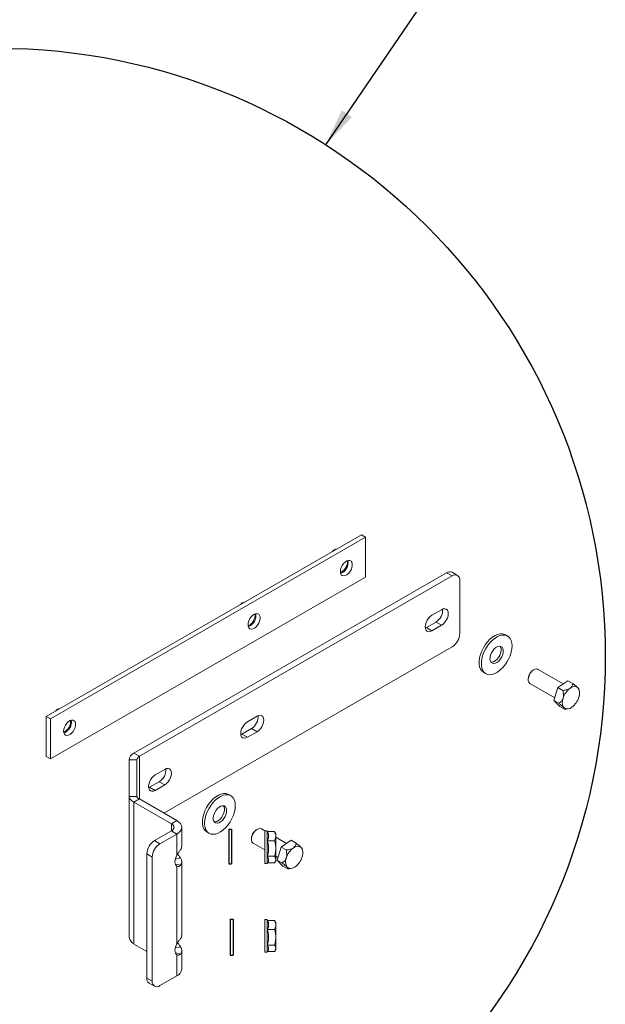
# Paper-space layout 'Sheet2' of a CAD drawing. Units: inches. Extents: x 0.3 to 16.7, y 0.3 to 10.7.
# Drawn here: x 8 to 9.3, y 2 to 4.1 of the extents above; entities that cross this region are included whole.
import ezdxf

# ---------------------------------------------------------------- set-up
doc = ezdxf.new("R2010")
doc.units = ezdxf.units.IN
doc.header["$MEASUREMENT"] = 0
doc.layers.add('FORMAT', color=7, linetype='Continuous')
doc.dimstyles.new('SLDDIMSTYLE1', dxfattribs={"dimtxt": 0, "dimasz": 0.080892, "dimexe": 0, "dimexo": 0.0625, "dimgap": 0, "dimtad": 0, "dimtih": 1, "dimtoh": 1, "dimdec": 0, "dimrnd": 1e-09, "dimzin": 0, "dimdsep": 46, "dimtxsty": 'Standard', "dimsah": 1, "dimcen": 0.09, "dimadec": 0, "dimazin": 0, "dimtfac": 0.080892, "dimtdec": 0, "dimtofl": 0, "dimtmove": 0, "dimatfit": 3, "dimfxl": 0, "dimtolj": 1, "dimtzin": 0, "dimarcsym": 0})

psp = doc.layouts.new('Sheet2')

# ---------------------------------------------------------------- linework, layer by layer
at = {"layer": 'FORMAT', "color": 7, "linetype": 'Continuous', "lineweight": 0}
for p, q in [((8.0511, 2.586), (8.7306, 2.9783)), ((8.7306, 2.9783), (8.7395, 2.9731)), ((8.06, 2.5809), (8.7395, 2.9731)), ((8.7395, 2.9731), (8.7395, 2.887)), ((8.6684, 2.9424), (8.6721, 2.946)), ((8.6734, 2.9453), (8.6721, 2.946)), ((8.687, 2.9075), (8.6892, 2.912)), ((8.6892, 2.912), (8.6921, 2.916)), ((8.6921, 2.916), (8.6954, 2.9193)), ((8.6954, 2.9193), (8.699, 2.9216)), ((8.699, 2.9216), (8.7024, 2.9228)), ((8.7024, 2.9228), (8.7055, 2.9227)), ((8.7055, 2.9227), (8.7081, 2.9214)), ((8.7081, 2.9214), (8.71, 2.919)), ((8.71, 2.919), (8.7109, 2.9156)), ((8.7109, 2.9115), (8.71, 2.9071)), ((8.7109, 2.9156), (8.7109, 2.9115)), ((8.2402, 2.5071), (8.9142, 2.8962)), ((8.9261, 2.8894), (8.2521, 2.5003)), ((8.6851, 2.8987), (8.6856, 2.903)), ((8.6856, 2.8949), (8.6851, 2.8987)), ((8.6856, 2.903), (8.687, 2.9075)), ((8.687, 2.892), (8.6856, 2.8949)), ((8.6892, 2.8901), (8.687, 2.892)), ((8.6921, 2.8894), (8.6892, 2.8901)), ((8.6954, 2.89), (8.6921, 2.8894)), ((8.699, 2.8917), (8.6954, 2.89)), ((8.7024, 2.8946), (8.699, 2.8917)), ((8.7055, 2.8982), (8.7024, 2.8946)), ((8.7081, 2.9025), (8.7055, 2.8982)), ((8.71, 2.9071), (8.7081, 2.9025)), ((8.9261, 2.8894), (8.9142, 2.8962)), ((8.9378, 2.8905), (8.9259, 2.8974)), ((8.7395, 2.887), (8.06, 2.4948)), ((8.9426, 2.8798), (8.9426, 2.765)), ((8.4695, 2.8276), (8.4733, 2.8312)), ((8.4745, 2.8304), (8.4733, 2.8312)), ((8.4932, 2.8012), (8.4966, 2.8045)), ((8.4966, 2.8045), (8.5001, 2.8068)), ((8.5001, 2.8068), (8.5035, 2.808)), ((8.5035, 2.808), (8.5067, 2.8079)), ((8.5067, 2.8079), (8.5092, 2.8066)), ((8.5092, 2.8066), (8.5111, 2.8042)), ((8.8826, 2.8044), (8.8788, 2.8017)), ((8.9033, 2.8164), (8.8826, 2.8044)), ((8.907, 2.818), (8.9033, 2.8164)), ((8.9105, 2.8183), (8.907, 2.818)), ((8.9135, 2.8174), (8.9105, 2.8183)), ((8.9158, 2.8153), (8.9135, 2.8174)), ((8.9173, 2.8121), (8.9158, 2.8153)), ((8.9178, 2.808), (8.9173, 2.8121)), ((8.9173, 2.8034), (8.9178, 2.808)), ((8.4862, 2.7839), (8.4867, 2.7882)), ((8.4867, 2.7801), (8.4862, 2.7839)), ((8.4867, 2.7882), (8.4881, 2.7927)), ((8.4881, 2.7927), (8.4903, 2.7972)), ((8.4903, 2.7972), (8.4932, 2.8012)), ((8.5067, 2.7834), (8.5035, 2.7797)), ((8.5092, 2.7877), (8.5067, 2.7834)), ((8.5111, 2.7922), (8.5092, 2.7877)), ((8.5111, 2.8042), (8.512, 2.8008)), ((8.512, 2.7967), (8.5111, 2.7922)), ((8.512, 2.8008), (8.512, 2.7967)), ((8.8685, 2.7839), (8.8681, 2.7793)), ((8.87, 2.7888), (8.8685, 2.7839)), ((8.8723, 2.7936), (8.87, 2.7888)), ((8.8914, 2.7898), (8.8707, 2.7778)), ((8.8753, 2.798), (8.8723, 2.7936)), ((8.8788, 2.8017), (8.8753, 2.798)), ((8.8914, 2.7898), (8.9033, 2.7829)), ((8.9033, 2.7829), (8.907, 2.7856)), ((8.907, 2.7856), (8.9105, 2.7893)), ((8.9105, 2.7893), (8.9135, 2.7937)), ((8.9135, 2.7937), (8.9158, 2.7985)), ((8.9158, 2.7985), (8.9173, 2.8034)), ((8.4881, 2.7772), (8.4867, 2.7801)), ((8.4903, 2.7753), (8.4881, 2.7772)), ((8.4932, 2.7746), (8.4903, 2.7753)), ((8.4966, 2.7752), (8.4932, 2.7746)), ((8.5001, 2.7769), (8.4966, 2.7752)), ((8.5035, 2.7797), (8.5001, 2.7769)), ((8.8681, 2.7793), (8.8685, 2.7753)), ((8.8707, 2.7778), (8.8683, 2.7766)), ((8.8685, 2.7753), (8.87, 2.7721)), ((8.87, 2.7721), (8.8723, 2.7699)), ((8.8707, 2.7778), (8.8826, 2.7709)), ((8.8723, 2.7699), (8.8753, 2.769)), ((8.8753, 2.769), (8.8788, 2.7693)), ((8.8788, 2.7693), (8.8826, 2.7709)), ((8.8826, 2.7709), (8.9033, 2.7829)), ((9.0243, 2.7632), (9.0187, 2.7607)), ((9.0297, 2.7644), (9.0243, 2.7632)), ((9.0347, 2.7644), (9.0297, 2.7644)), ((9.0392, 2.7632), (9.0347, 2.7644)), ((9.0409, 2.7624), (9.0392, 2.7632)), ((9.0455, 2.7597), (9.0409, 2.7624)), ((8.9976, 2.741), (8.9934, 2.7342)), ((9.0024, 2.7472), (8.9976, 2.741)), ((9.007, 2.7445), (9.0023, 2.7383)), ((9.0076, 2.7526), (9.0024, 2.7472)), ((9.0122, 2.7499), (9.007, 2.7445)), ((9.0131, 2.7572), (9.0076, 2.7526)), ((9.0177, 2.7545), (9.0122, 2.7499)), ((9.0187, 2.7607), (9.0131, 2.7572)), ((9.0233, 2.7581), (9.0177, 2.7545)), ((9.0289, 2.7605), (9.0233, 2.7581)), ((9.0343, 2.7617), (9.0289, 2.7605)), ((9.0393, 2.7617), (9.0343, 2.7617)), ((9.0439, 2.7605), (9.0393, 2.7617)), ((9.0478, 2.7581), (9.0439, 2.7605)), ((9.051, 2.7546), (9.0478, 2.7581)), ((9.0533, 2.75), (9.051, 2.7546)), ((9.0547, 2.7446), (9.0533, 2.75)), ((9.0552, 2.7384), (9.0547, 2.7446)), ((8.9261, 2.7363), (8.3049, 2.3776)), ((8.9872, 2.7199), (8.9853, 2.7127)), ((8.9899, 2.7272), (8.9872, 2.7199)), ((8.9934, 2.7342), (8.9899, 2.7272)), ((8.9945, 2.7245), (8.9918, 2.7172)), ((8.9981, 2.7316), (8.9945, 2.7245)), ((9.0023, 2.7383), (8.9981, 2.7316)), ((9.0108, 2.7231), (9.0088, 2.7183)), ((9.0136, 2.7277), (9.0108, 2.7231)), ((9.0169, 2.7318), (9.0136, 2.7277)), ((9.0206, 2.7349), (9.0169, 2.7318)), ((9.0244, 2.737), (9.0206, 2.7349)), ((9.028, 2.7378), (9.0244, 2.737)), ((9.0312, 2.7374), (9.028, 2.7378)), ((9.0287, 2.7177), (9.0307, 2.7226)), ((9.031, 2.7356), (9.0298, 2.7378)), ((9.0307, 2.7226), (9.0318, 2.7274)), ((9.0319, 2.7318), (9.031, 2.7356)), ((9.0338, 2.7357), (9.0312, 2.7374)), ((9.0318, 2.7274), (9.0319, 2.7318)), ((9.0334, 2.715), (9.0354, 2.7199)), ((9.0357, 2.7329), (9.0338, 2.7357)), ((9.0354, 2.7199), (9.0364, 2.7247)), ((9.0365, 2.7292), (9.0357, 2.7329)), ((9.0364, 2.7247), (9.0365, 2.7292)), ((9.0511, 2.7173), (9.0534, 2.7246)), ((9.0534, 2.7246), (9.0548, 2.7317)), ((9.0548, 2.7317), (9.0552, 2.7384)), ((8.9853, 2.7127), (8.9844, 2.7058)), ((8.9844, 2.7058), (8.9844, 2.6993)), ((8.9844, 2.6993), (8.9854, 2.6935)), ((8.99, 2.71), (8.9891, 2.7031)), ((8.9891, 2.7031), (8.9891, 2.6966)), ((8.9918, 2.7172), (8.99, 2.71)), ((9.0078, 2.7135), (9.0077, 2.709)), ((9.0077, 2.709), (9.0085, 2.7053)), ((9.0088, 2.7183), (9.0078, 2.7135)), ((9.0085, 2.7053), (9.0103, 2.7025)), ((9.0098, 2.7031), (9.0115, 2.703)), ((9.0103, 2.7025), (9.0129, 2.7008)), ((9.0115, 2.703), (9.0152, 2.7039)), ((9.0129, 2.7008), (9.0162, 2.7004)), ((9.0152, 2.7039), (9.019, 2.706)), ((9.0162, 2.7004), (9.0198, 2.7012)), ((9.019, 2.706), (9.0226, 2.7091)), ((9.0198, 2.7012), (9.0236, 2.7033)), ((9.0226, 2.7091), (9.026, 2.7131)), ((9.0236, 2.7033), (9.0273, 2.7064)), ((9.026, 2.7131), (9.0287, 2.7177)), ((9.0273, 2.7064), (9.0306, 2.7104)), ((9.0306, 2.7104), (9.0334, 2.715)), ((9.0396, 2.6967), (9.0441, 2.7032)), ((9.0441, 2.7032), (9.048, 2.7101)), ((9.048, 2.7101), (9.0511, 2.7173)), ((8.9854, 2.6935), (8.9873, 2.6884)), ((8.9873, 2.6884), (8.9901, 2.6844)), ((8.9891, 2.6966), (8.9901, 2.6908)), ((8.9901, 2.6908), (8.992, 2.6858)), ((8.9901, 2.6844), (8.9936, 2.6814)), ((8.992, 2.6858), (8.9947, 2.6817)), ((8.9936, 2.6814), (8.994, 2.6812)), ((8.994, 2.6812), (8.9987, 2.6785)), ((8.9947, 2.6817), (8.9983, 2.6787)), ((8.9983, 2.6787), (9.0025, 2.6769)), ((9.0025, 2.6769), (9.0073, 2.6763)), ((9.0073, 2.6763), (9.0125, 2.6769)), ((9.0125, 2.6769), (9.018, 2.6788)), ((9.018, 2.6788), (9.0237, 2.6818)), ((9.0237, 2.6818), (9.0292, 2.6858)), ((9.0292, 2.6858), (9.0346, 2.6909)), ((9.0346, 2.6909), (9.0396, 2.6967)), ((9.0953, 2.6801), (9.0929, 2.676)), ((9.0983, 2.6836), (9.0953, 2.6801)), ((9.1016, 2.6864), (9.0983, 2.6836)), ((9.1026, 2.687), (9.1005, 2.6858)), ((9.105, 2.6881), (9.1016, 2.6864)), ((9.1082, 2.6887), (9.105, 2.6881)), ((9.111, 2.688), (9.1082, 2.6887)), ((9.1114, 2.6878), (9.111, 2.688)), ((9.1658, 2.6565), (9.1114, 2.6878)), ((9.0902, 2.6678), (9.0902, 2.6654)), ((9.0912, 2.6716), (9.0903, 2.6673)), ((9.0903, 2.6673), (9.0903, 2.6634)), ((9.0903, 2.6634), (9.0912, 2.6602)), ((9.0929, 2.676), (9.0912, 2.6716)), ((9.0912, 2.6602), (9.093, 2.6579)), ((9.093, 2.6579), (9.0938, 2.6574)), ((9.0938, 2.6574), (9.1473, 2.6265)), ((9.1543, 2.6485), (9.1757, 2.6633)), ((9.1757, 2.6633), (9.1862, 2.6572)), ((9.1454, 2.6207), (9.1543, 2.6485)), ((9.1543, 2.6485), (9.1648, 2.6424)), ((9.1998, 2.6443), (9.1993, 2.6456)), ((9.158, 2.6078), (9.1454, 2.6207)), ((9.1454, 2.6207), (9.1559, 2.6146)), ((8.0718, 2.598), (8.0755, 2.6016)), ((8.0768, 2.6008), (8.0755, 2.6016)), ((9.158, 2.6078), (9.1685, 2.6017)), ((9.1685, 2.6017), (9.1708, 2.6021)), ((9.1709, 2.602), (9.1757, 2.6026)), ((8.0511, 2.4999), (8.0511, 2.586)), ((8.0511, 2.586), (8.06, 2.5809)), ((8.06, 2.4948), (8.06, 2.5809)), ((8.0926, 2.5676), (8.0955, 2.5716)), ((8.0955, 2.5716), (8.0988, 2.5749)), ((8.0988, 2.5749), (8.1023, 2.5772)), ((8.1023, 2.5772), (8.1058, 2.5783)), ((8.1058, 2.5783), (8.1089, 2.5783)), ((8.1089, 2.5783), (8.1115, 2.577)), ((8.1115, 2.577), (8.1133, 2.5746)), ((8.1133, 2.5746), (8.1143, 2.5712)), ((8.1143, 2.5712), (8.1143, 2.5671)), ((8.4811, 2.5721), (8.4776, 2.5684)), ((8.4848, 2.5748), (8.4811, 2.5721)), ((8.5055, 2.5868), (8.4848, 2.5748)), ((8.5093, 2.5884), (8.5055, 2.5868)), ((8.5128, 2.5887), (8.5093, 2.5884)), ((8.5158, 2.5878), (8.5128, 2.5887)), ((8.5181, 2.5857), (8.5158, 2.5878)), ((8.5195, 2.5825), (8.5181, 2.5857)), ((8.5181, 2.5689), (8.5195, 2.5738)), ((8.52, 2.5784), (8.5195, 2.5825)), ((8.5195, 2.5738), (8.52, 2.5784)), ((8.0885, 2.5542), (8.089, 2.5586)), ((8.089, 2.5505), (8.0885, 2.5542)), ((8.089, 2.5586), (8.0904, 2.5631)), ((8.0904, 2.5476), (8.089, 2.5505)), ((8.0904, 2.5631), (8.0926, 2.5676)), ((8.1058, 2.5501), (8.1023, 2.5473)), ((8.1089, 2.5538), (8.1058, 2.5501)), ((8.1115, 2.5581), (8.1089, 2.5538)), ((8.1133, 2.5626), (8.1115, 2.5581)), ((8.1143, 2.5671), (8.1133, 2.5626)), ((8.4708, 2.5543), (8.4703, 2.5497)), ((8.4703, 2.5497), (8.4708, 2.5457)), ((8.4722, 2.5592), (8.4708, 2.5543)), ((8.4746, 2.564), (8.4722, 2.5592)), ((8.4936, 2.5602), (8.4729, 2.5482)), ((8.4776, 2.5684), (8.4746, 2.564)), ((8.4848, 2.5413), (8.5055, 2.5533)), ((8.4936, 2.5602), (8.5055, 2.5533)), ((8.5055, 2.5533), (8.5093, 2.556)), ((8.5093, 2.556), (8.5128, 2.5597)), ((8.5128, 2.5597), (8.5158, 2.5641)), ((8.5158, 2.5641), (8.5181, 2.5689)), ((8.0926, 2.5457), (8.0904, 2.5476)), ((8.0955, 2.545), (8.0926, 2.5457)), ((8.0988, 2.5456), (8.0955, 2.545)), ((8.1023, 2.5473), (8.0988, 2.5456)), ((8.4729, 2.5482), (8.4705, 2.547)), ((8.4708, 2.5457), (8.4722, 2.5425)), ((8.4722, 2.5425), (8.4746, 2.5403)), ((8.4729, 2.5482), (8.4848, 2.5413)), ((8.4746, 2.5403), (8.4776, 2.5394)), ((8.4776, 2.5394), (8.4811, 2.5397)), ((8.4811, 2.5397), (8.4848, 2.5413)), ((8.2521, 2.5003), (8.2402, 2.5071)), ((8.0511, 2.4999), (8.06, 2.4948)), ((8.2466, 2.4926), (8.2298, 2.4926)), ((8.2298, 2.4926), (8.2298, 2.4136)), ((8.2466, 2.4926), (8.2466, 2.4136)), ((8.2521, 2.4081), (8.2521, 2.5003)), ((8.3066, 2.472), (8.2859, 2.46)), ((8.3104, 2.4736), (8.3066, 2.472)), ((8.3139, 2.4739), (8.3104, 2.4736)), ((8.3169, 2.473), (8.3139, 2.4739)), ((8.3192, 2.4709), (8.3169, 2.473)), ((8.3207, 2.4676), (8.3192, 2.4709)), ((8.3211, 2.4636), (8.3207, 2.4676)), ((8.2734, 2.4444), (8.2719, 2.4395)), ((8.2757, 2.4492), (8.2734, 2.4444)), ((8.2948, 2.4453), (8.274, 2.4334)), ((8.2787, 2.4536), (8.2757, 2.4492)), ((8.2822, 2.4573), (8.2787, 2.4536)), ((8.2859, 2.46), (8.2822, 2.4573)), ((8.2948, 2.4453), (8.3066, 2.4385)), ((8.3104, 2.4412), (8.3139, 2.4449)), ((8.3139, 2.4449), (8.3169, 2.4493)), ((8.3169, 2.4493), (8.3192, 2.4541)), ((8.3192, 2.4541), (8.3207, 2.459)), ((8.3207, 2.459), (8.3211, 2.4636)), ((8.2719, 2.4395), (8.2714, 2.4349)), ((8.2714, 2.4349), (8.2719, 2.4308)), ((8.274, 2.4334), (8.2716, 2.4322)), ((8.2719, 2.4308), (8.2734, 2.4276)), ((8.2734, 2.4276), (8.2757, 2.4255)), ((8.274, 2.4334), (8.2859, 2.4265)), ((8.2757, 2.4255), (8.2787, 2.4246)), ((8.2787, 2.4246), (8.2822, 2.4249)), ((8.2822, 2.4249), (8.2859, 2.4265)), ((8.2859, 2.4265), (8.3066, 2.4385)), ((8.3066, 2.4385), (8.3104, 2.4412)), ((8.2298, 2.1117), (8.2298, 2.4136)), ((8.2466, 2.4136), (8.2298, 2.4136)), ((8.2521, 2.4081), (8.2402, 2.4013)), ((8.2402, 2.4013), (8.3209, 2.3547)), ((8.2402, 2.4013), (8.2402, 2.0951)), ((8.2521, 2.4081), (8.3327, 2.3615)), ((8.4058, 2.4028), (8.401, 2.3966)), ((8.411, 2.4082), (8.4058, 2.4028)), ((8.4156, 2.4055), (8.4104, 2.4001)), ((8.4165, 2.4128), (8.411, 2.4082)), ((8.4211, 2.4101), (8.4156, 2.4055)), ((8.4221, 2.4163), (8.4165, 2.4128)), ((8.4267, 2.4136), (8.4211, 2.4101)), ((8.4277, 2.4187), (8.4221, 2.4163)), ((8.4323, 2.4161), (8.4267, 2.4136)), ((8.433, 2.42), (8.4277, 2.4187)), ((8.4377, 2.4173), (8.4323, 2.4161)), ((8.4381, 2.42), (8.433, 2.42)), ((8.4427, 2.4173), (8.4377, 2.4173)), ((8.4426, 2.4188), (8.4381, 2.42)), ((8.4443, 2.4179), (8.4426, 2.4188)), ((8.4473, 2.4161), (8.4427, 2.4173)), ((8.4489, 2.4153), (8.4443, 2.4179)), ((8.4512, 2.4137), (8.4473, 2.4161)), ((8.4543, 2.4102), (8.4512, 2.4137)), ((8.4567, 2.4056), (8.4543, 2.4102)), ((8.4581, 2.4002), (8.4567, 2.4056)), ((8.3933, 2.3827), (8.3906, 2.3755)), ((8.3968, 2.3898), (8.3933, 2.3827)), ((8.3979, 2.3801), (8.3952, 2.3728)), ((8.401, 2.3966), (8.3968, 2.3898)), ((8.4014, 2.3871), (8.3979, 2.3801)), ((8.4056, 2.3939), (8.4014, 2.3871)), ((8.4104, 2.4001), (8.4056, 2.3939)), ((8.4169, 2.3833), (8.4142, 2.3787)), ((8.4203, 2.3873), (8.4169, 2.3833)), ((8.424, 2.3905), (8.4203, 2.3873)), ((8.4278, 2.3925), (8.424, 2.3905)), ((8.4314, 2.3934), (8.4278, 2.3925)), ((8.4346, 2.393), (8.4314, 2.3934)), ((8.4344, 2.3912), (8.4332, 2.3933)), ((8.4341, 2.3782), (8.4352, 2.383)), ((8.4353, 2.3874), (8.4344, 2.3912)), ((8.4372, 2.3913), (8.4346, 2.393)), ((8.4352, 2.383), (8.4353, 2.3874)), ((8.439, 2.3885), (8.4372, 2.3913)), ((8.4387, 2.3755), (8.4398, 2.3803)), ((8.4399, 2.3847), (8.439, 2.3885)), ((8.4398, 2.3803), (8.4399, 2.3847)), ((8.4545, 2.3729), (8.4568, 2.3802)), ((8.4568, 2.3802), (8.4582, 2.3873)), ((8.4586, 2.394), (8.4581, 2.4002)), ((8.4582, 2.3873), (8.4586, 2.394)), ((8.3209, 2.3547), (8.3327, 2.3615)), ((8.3327, 2.3615), (8.3372, 2.3584)), ((8.3372, 2.3584), (8.3405, 2.3549)), ((8.3887, 2.3683), (8.3878, 2.3613)), ((8.3878, 2.3613), (8.3878, 2.3549)), ((8.3906, 2.3755), (8.3887, 2.3683)), ((8.3934, 2.3656), (8.3924, 2.3587)), ((8.3924, 2.3587), (8.3925, 2.3522)), ((8.3952, 2.3728), (8.3934, 2.3656)), ((8.4111, 2.369), (8.411, 2.3646)), ((8.411, 2.3646), (8.4119, 2.3609)), ((8.4122, 2.3739), (8.4111, 2.369)), ((8.4119, 2.3609), (8.4137, 2.358)), ((8.4142, 2.3787), (8.4122, 2.3739)), ((8.4132, 2.3587), (8.4149, 2.3586)), ((8.4149, 2.3586), (8.4185, 2.3595)), ((8.4185, 2.3595), (8.4223, 2.3615)), ((8.4223, 2.3615), (8.426, 2.3647)), ((8.4232, 2.3568), (8.427, 2.3589)), ((8.426, 2.3647), (8.4294, 2.3687)), ((8.427, 2.3589), (8.4307, 2.362)), ((8.4294, 2.3687), (8.4321, 2.3733)), ((8.4307, 2.362), (8.434, 2.366)), ((8.4321, 2.3733), (8.4341, 2.3782)), ((8.434, 2.366), (8.4367, 2.3706)), ((8.4367, 2.3706), (8.4387, 2.3755)), ((8.443, 2.3523), (8.4475, 2.3588)), ((8.4475, 2.3588), (8.4514, 2.3657)), ((8.4514, 2.3657), (8.4545, 2.3729)), ((8.2844, 2.3183), (8.3209, 2.3394)), ((8.3209, 2.3547), (8.3209, 2.3394)), ((8.3209, 2.3394), (8.3327, 2.3325)), ((8.3405, 2.3392), (8.3372, 2.3356)), ((8.3405, 2.3549), (8.3425, 2.351)), ((8.3425, 2.343), (8.3405, 2.3392)), ((8.3425, 2.351), (8.3432, 2.347)), ((8.3432, 2.347), (8.3425, 2.343)), ((8.3432, 2.3064), (8.3432, 2.347)), ((8.3878, 2.3549), (8.3888, 2.349)), ((8.3888, 2.349), (8.3907, 2.344)), ((8.3907, 2.344), (8.3935, 2.34)), ((8.3925, 2.3522), (8.3934, 2.3464)), ((8.3934, 2.3464), (8.3953, 2.3413)), ((8.3935, 2.34), (8.397, 2.337)), ((8.3953, 2.3413), (8.3981, 2.3373)), ((8.397, 2.337), (8.3974, 2.3368)), ((8.3981, 2.3373), (8.4017, 2.3343)), ((8.4137, 2.358), (8.4163, 2.3564)), ((8.4163, 2.3564), (8.4196, 2.3559)), ((8.4196, 2.3559), (8.4232, 2.3568)), ((8.4214, 2.3343), (8.427, 2.3373)), ((8.427, 2.3373), (8.4326, 2.3414)), ((8.4326, 2.3414), (8.438, 2.3464)), ((8.438, 2.3464), (8.443, 2.3523)), ((8.5017, 2.3392), (8.4987, 2.3357)), ((8.505, 2.342), (8.5017, 2.3392)), ((8.506, 2.3425), (8.5039, 2.3414)), ((8.5084, 2.3437), (8.505, 2.342)), ((8.5116, 2.3442), (8.5084, 2.3437)), ((8.5144, 2.3436), (8.5116, 2.3442)), ((8.5148, 2.3434), (8.5144, 2.3436)), ((8.5225, 2.339), (8.5148, 2.3434)), ((8.5225, 2.2836), (8.5225, 2.3391)), ((8.5272, 2.3391), (8.5225, 2.3391)), ((8.5272, 2.3391), (8.5272, 2.2688)), ((8.528, 2.3376), (8.5272, 2.3391)), ((8.5279, 2.3376), (8.5433, 2.3376)), ((8.5441, 2.3362), (8.5433, 2.3376)), ((8.2844, 2.3183), (8.2963, 2.3115)), ((8.2963, 2.3115), (8.3327, 2.3325)), ((8.3372, 2.3356), (8.3327, 2.3325)), ((8.3327, 2.287), (8.3327, 2.3325)), ((8.3974, 2.3368), (8.402, 2.3341)), ((8.4017, 2.3343), (8.4059, 2.3325)), ((8.4059, 2.3325), (8.4107, 2.3319)), ((8.4107, 2.3319), (8.4159, 2.3325)), ((8.4159, 2.3325), (8.4214, 2.3343)), ((8.4936, 2.3234), (8.4936, 2.321)), ((8.4945, 2.3272), (8.4937, 2.3229)), ((8.4937, 2.3229), (8.4937, 2.319)), ((8.4937, 2.319), (8.4946, 2.3158)), ((8.4963, 2.3316), (8.4945, 2.3272)), ((8.4946, 2.3158), (8.4964, 2.3135)), ((8.4987, 2.3357), (8.4963, 2.3316)), ((8.5279, 2.3181), (8.5433, 2.3181)), ((8.5459, 2.3332), (8.5442, 2.3362)), ((8.5459, 2.3332), (8.5459, 2.3278)), ((8.5459, 2.3012), (8.5459, 2.3278)), ((8.5691, 2.312), (8.5459, 2.3254)), ((8.5576, 2.3041), (8.5791, 2.3189)), ((8.5791, 2.3189), (8.5896, 2.3128)), ((8.4964, 2.3135), (8.4972, 2.313)), ((8.4972, 2.313), (8.5225, 2.2984)), ((8.5459, 2.2773), (8.5459, 2.3012)), ((8.5488, 2.2763), (8.5576, 2.3041)), ((8.5576, 2.3041), (8.5682, 2.298)), ((8.6032, 2.2999), (8.6026, 2.3011)), ((8.2678, 2.0217), (8.2678, 2.2896)), ((8.2797, 2.2828), (8.2678, 2.2896)), ((8.2797, 2.0148), (8.2797, 2.2828)), ((8.3287, 2.2761), (8.3285, 2.2726)), ((8.3296, 2.2797), (8.3287, 2.2761)), ((8.3293, 2.2781), (8.3404, 2.2808)), ((8.3309, 2.2834), (8.3296, 2.2797)), ((8.3327, 2.287), (8.3309, 2.2834)), ((8.5225, 2.2688), (8.5225, 2.2836)), ((8.5279, 2.2844), (8.5433, 2.2844)), ((8.5442, 2.2716), (8.5459, 2.2746)), ((8.5459, 2.2848), (8.5506, 2.2821)), ((8.5459, 2.2746), (8.5459, 2.2773)), ((8.5613, 2.2634), (8.5488, 2.2763)), ((8.5488, 2.2763), (8.5593, 2.2702)), ((8.3285, 2.2726), (8.3287, 2.2695)), ((8.3287, 2.2695), (8.3296, 2.2668)), ((8.3295, 2.2676), (8.3404, 2.265)), ((8.3296, 2.2668), (8.3309, 2.2647)), ((8.3309, 2.2647), (8.3327, 2.2632)), ((8.3327, 2.0956), (8.3327, 2.2632)), ((8.3432, 2.115), (8.3432, 2.2729)), ((8.5225, 2.2688), (8.5272, 2.2688)), ((8.5272, 2.2688), (8.5288, 2.2716)), ((8.528, 2.2702), (8.5433, 2.2702)), ((8.5613, 2.2634), (8.5719, 2.2573)), ((8.5719, 2.2573), (8.5742, 2.2577)), ((8.5743, 2.2575), (8.5791, 2.2582)), ((8.5225, 2.0922), (8.5225, 2.1477)), ((8.5272, 2.1477), (8.5225, 2.1477)), ((8.5272, 2.1477), (8.5272, 2.0774)), ((8.528, 2.1462), (8.5272, 2.1477)), ((8.5279, 2.1462), (8.5433, 2.1462)), ((8.5441, 2.1448), (8.5433, 2.1462)), ((8.5279, 2.1267), (8.5433, 2.1267)), ((8.5459, 2.1418), (8.5442, 2.1448)), ((8.5459, 2.1418), (8.5459, 2.1365)), ((8.5459, 2.1098), (8.5459, 2.1365)), ((8.5459, 2.0859), (8.5459, 2.1098)), ((8.2678, 2.0791), (8.2402, 2.0951)), ((8.3287, 2.0847), (8.3285, 2.0812)), ((8.3296, 2.0883), (8.3287, 2.0847)), ((8.3293, 2.0867), (8.3404, 2.0894)), ((8.3309, 2.092), (8.3296, 2.0883)), ((8.3327, 2.0956), (8.3309, 2.092)), ((8.5225, 2.0774), (8.5225, 2.0922)), ((8.5279, 2.093), (8.5433, 2.093)), ((8.5442, 2.0802), (8.5459, 2.0832)), ((8.5459, 2.0832), (8.5459, 2.0859)), ((8.3285, 2.0812), (8.3287, 2.0781)), ((8.3287, 2.0781), (8.3296, 2.0754)), ((8.3295, 2.0762), (8.3404, 2.0736)), ((8.3296, 2.0754), (8.3309, 2.0733)), ((8.3309, 2.0733), (8.3327, 2.0718)), ((8.3327, 2.0263), (8.3327, 2.0718)), ((8.3432, 2.0408), (8.3432, 2.0815)), ((8.5225, 2.0774), (8.5272, 2.0774)), ((8.5272, 2.0774), (8.5288, 2.0802)), ((8.528, 2.0788), (8.5433, 2.0788)), ((8.2678, 2.0217), (8.2797, 2.0148)), ((8.3327, 2.0263), (8.2963, 2.0053)), ((8.2727, 2.011), (8.2846, 2.0041))]:
    psp.add_line(p, q, dxfattribs=at)
at = {"layer": 'FORMAT', "color": 8}
for p, q in [((8.4448, 2.3431), (8.4504, 2.3431)), ((8.4448, 2.3431), (8.4448, 2.2681)), ((8.4504, 2.3431), (8.4504, 2.2681)), ((8.4448, 2.2681), (8.4504, 2.2681)), ((8.4476, 2.1488), (8.4541, 2.1488)), ((8.4476, 2.1488), (8.4476, 2.071)), ((8.4541, 2.1488), (8.4541, 2.071)), ((8.4476, 2.071), (8.4541, 2.071))]:
    psp.add_line(p, q, dxfattribs=at)
psp.add_circle((7.9438, 2.7156), 1.3125, dxfattribs=at)
at = {"layer": 'FORMAT', "color": 7, "linetype": 'Continuous', "lineweight": 0}
for centre, radius, start, end in [((8.6748, 2.9196), 0.0253, 294.3917, 344.0681), ((8.6769, 2.9183), 0.025, 290.2302, 9.7758), ((8.682, 2.9189), 0.0183, 339.8614, 9.8261), ((8.921, 2.8866), 0.0118, 65.6919, 125.6178), ((8.9325, 2.8814), 0.0102, 350.7861, 129.2036), ((8.4781, 2.8035), 0.025, 290.2284, 9.7769), ((8.4831, 2.8041), 0.0183, 339.8559, 9.8327), ((8.8754, 2.8155), 0.0303, 301.7359, 3.8074), ((8.4759, 2.8048), 0.0253, 294.3919, 344.0687), ((8.9066, 2.7666), 0.036, 302.6059, 357.3945), ((9.1116, 2.6671), 0.0214, 142.9376, 178.1337), ((9.1103, 2.6694), 0.019, 120.8702, 146.1541), ((9.2056, 2.613), 0.0422, 126.5584, 162.649), ((9.1896, 2.6376), 0.013, 52.2916, 134.1311), ((9.1803, 2.6361), 0.0208, 335.8343, 34.5789), ((9.1844, 2.6171), 0.0208, 155.8349, 214.579), ((9.1591, 2.6401), 0.0422, 306.5581, 342.6497), ((9.1752, 2.6155), 0.013, 232.2916, 314.1311), ((8.0803, 2.5739), 0.025, 290.2302, 9.7755), ((8.0853, 2.5745), 0.0183, 339.8609, 9.8274), ((8.4777, 2.5859), 0.0303, 301.737, 3.8067), ((8.0782, 2.5752), 0.0253, 294.3915, 344.0689), ((8.2476, 2.4908), 0.0179, 114.3728, 174.3068), ((8.256, 2.4917), 0.00943, 114.3679, 174.3106), ((8.2788, 2.4711), 0.0303, 301.737, 3.8067), ((8.318, 2.347), 0.00819, 290.7823, 69.2177), ((8.5137, 2.325), 0.0191, 120.8808, 146.1456), ((8.3038, 2.288), 0.036, 122.6064, 177.3933), ((8.5149, 2.3227), 0.0214, 142.9274, 178.1426), ((8.3157, 2.2811), 0.036, 122.6059, 177.3938), ((8.3297, 2.3066), 0.0135, 322.7625, 358.9581), ((8.609, 2.2686), 0.0422, 126.5564, 162.6514), ((8.5929, 2.2932), 0.013, 52.2896, 134.133), ((8.5837, 2.2916), 0.0208, 335.8345, 34.5788), ((8.3302, 2.2729), 0.0129, 322.147, 37.853), ((8.5877, 2.2727), 0.0208, 155.8333, 214.5799), ((8.5625, 2.2957), 0.0422, 306.5581, 342.6497), ((8.5785, 2.2711), 0.013, 232.2941, 314.1286), ((8.3297, 2.1152), 0.0135, 322.76, 358.9606), ((8.3302, 2.0815), 0.0129, 322.1457, 37.8543), ((8.3254, 2.0426), 0.0179, 294.3745, 354.305), ((8.279, 2.0203), 0.0113, 172.8736, 235.8157), ((8.2898, 2.0132), 0.0102, 170.787, 309.2027)]:
    psp.add_arc(centre, radius, start, end, dxfattribs=at)
at = {"layer": 'FORMAT', "color": 5, "linetype": 'Continuous', "lineweight": 0}
for points, knots in [([(8.6721, 2.946), (8.6727, 2.9461), (8.6741, 2.9466), (8.6756, 2.9469), (8.6765, 2.9471)], [0, 0, 0, 0, 0.375417, 1, 1, 1, 1]), ([(8.4733, 2.8312), (8.4738, 2.8313), (8.4752, 2.8318), (8.4767, 2.8321), (8.4776, 2.8322)], [0, 0, 0, 0, 0.375389, 1, 1, 1, 1]), ([(9.1862, 2.6572), (9.1858, 2.655), (9.185, 2.6513), (9.1822, 2.6482), (9.1808, 2.6471), (9.1805, 2.6469)], [0, 0, 0, 0, 0.559693, 0.914497, 1, 1, 1, 1]), ([(9.1975, 2.6479), (9.1975, 2.6479), (9.1965, 2.6489), (9.1936, 2.6515), (9.1898, 2.6545), (9.187, 2.6566), (9.1862, 2.6572)], [0, 0, 0, 0, 0.01091, 0.279447, 0.788095, 1, 1, 1, 1]), ([(9.1805, 2.6469), (9.1793, 2.6463), (9.1761, 2.6444), (9.1707, 2.6431), (9.1666, 2.6426), (9.1648, 2.6424)], [0, 0, 0, 0, 0.242627, 0.675747, 1, 1, 1, 1]), ([(9.1648, 2.6424), (9.1655, 2.639), (9.1666, 2.6339), (9.1661, 2.6282), (9.1655, 2.626), (9.1654, 2.6256)], [0, 0, 0, 0, 0.601942, 0.930029, 1, 1, 1, 1]), ([(9.1992, 2.6456), (9.1991, 2.6458), (9.1989, 2.6462), (9.1983, 2.647), (9.1978, 2.6475), (9.1975, 2.6479)], [0, 0, 0, 0, 0.164725, 0.51568, 1, 1, 1, 1]), ([(9.1654, 2.6256), (9.1649, 2.6243), (9.164, 2.6221), (9.1618, 2.6193), (9.1592, 2.6168), (9.1572, 2.6154), (9.1559, 2.6146)], [0, 0, 0, 0, 0.278667, 0.493567, 0.705232, 1, 1, 1, 1]), ([(9.1559, 2.6146), (9.1568, 2.614), (9.1596, 2.6119), (9.1633, 2.6088), (9.1662, 2.6063), (9.1672, 2.6053), (9.1672, 2.6053)], [0, 0, 0, 0, 0.211904, 0.720569, 0.98909, 1, 1, 1, 1]), ([(8.0755, 2.6016), (8.0761, 2.6017), (8.0775, 2.6022), (8.079, 2.6025), (8.0799, 2.6026)], [0, 0, 0, 0, 0.375407, 1, 1, 1, 1]), ([(9.1672, 2.6053), (9.1677, 2.6048), (9.1686, 2.6039), (9.1694, 2.6021), (9.1687, 2.6018), (9.1685, 2.6017)], [0, 0, 0, 0, 0.534029, 0.870738, 1, 1, 1, 1]), ([(8.2298, 2.4136), (8.2299, 2.4124), (8.2302, 2.4099), (8.2325, 2.4066), (8.2358, 2.4035), (8.2387, 2.402), (8.2402, 2.4013)], [0, 0, 0, 0, 0.20788, 0.436333, 0.698721, 1, 1, 1, 1]), ([(8.2466, 2.4136), (8.2466, 2.4131), (8.2468, 2.4119), (8.248, 2.4104), (8.2498, 2.4091), (8.2513, 2.4084), (8.2521, 2.4081)], [0, 0, 0, 0, 0.196229, 0.419459, 0.6857, 1, 1, 1, 1]), ([(8.5279, 2.3181), (8.5285, 2.3192), (8.5295, 2.3215), (8.5304, 2.3247), (8.5306, 2.3276), (8.5305, 2.3301), (8.5299, 2.3326), (8.5291, 2.3352), (8.5283, 2.3368), (8.5279, 2.3376)], [0, 0, 0, 0, 0.186192, 0.367796, 0.488846, 0.6106, 0.736347, 0.865524, 1, 1, 1, 1]), ([(8.5433, 2.3376), (8.5436, 2.3369), (8.5445, 2.335), (8.5456, 2.3318), (8.5458, 2.3291), (8.5459, 2.3278)], [0, 0, 0, 0, 0.220543, 0.613256, 1, 1, 1, 1]), ([(8.5279, 2.2844), (8.5287, 2.2873), (8.5302, 2.2932), (8.5308, 2.302), (8.53, 2.3103), (8.5286, 2.3155), (8.5279, 2.3181)], [0, 0, 0, 0, 0.264625, 0.534941, 0.765312, 1, 1, 1, 1]), ([(8.5459, 2.3278), (8.5459, 2.3271), (8.5458, 2.325), (8.545, 2.3217), (8.5439, 2.3193), (8.5433, 2.3181)], [0, 0, 0, 0, 0.227522, 0.604895, 1, 1, 1, 1]), ([(8.5433, 2.3181), (8.544, 2.3153), (8.5455, 2.3098), (8.5458, 2.3041), (8.5459, 2.3012)], [0, 0, 0, 0, 0.495504, 1, 1, 1, 1]), ([(8.3327, 2.287), (8.3341, 2.2891), (8.3365, 2.2931), (8.3392, 2.2968), (8.3404, 2.2984)], [0, 0, 0, 0, 0.548616, 1, 1, 1, 1]), ([(8.5459, 2.3012), (8.5459, 2.3008), (8.5459, 2.2978), (8.5453, 2.2921), (8.544, 2.287), (8.5433, 2.2844)], [0, 0, 0, 0, 0.070075, 0.530748, 1, 1, 1, 1]), ([(8.5839, 2.3025), (8.5827, 2.3018), (8.5795, 2.3), (8.5741, 2.2987), (8.5699, 2.2982), (8.5682, 2.298)], [0, 0, 0, 0, 0.242628, 0.675749, 1, 1, 1, 1]), ([(8.5682, 2.298), (8.5689, 2.2946), (8.57, 2.2895), (8.5695, 2.2837), (8.5689, 2.2816), (8.5687, 2.2812)], [0, 0, 0, 0, 0.601926, 0.930031, 1, 1, 1, 1]), ([(8.5896, 2.3128), (8.5891, 2.3105), (8.5884, 2.3069), (8.5856, 2.3038), (8.5842, 2.3027), (8.5839, 2.3025)], [0, 0, 0, 0, 0.559692, 0.914497, 1, 1, 1, 1]), ([(8.6009, 2.3035), (8.6008, 2.3035), (8.5999, 2.3045), (8.597, 2.307), (8.5932, 2.31), (8.5904, 2.3122), (8.5896, 2.3128)], [0, 0, 0, 0, 0.01091, 0.27945, 0.78809, 1, 1, 1, 1]), ([(8.6026, 2.3012), (8.6025, 2.3014), (8.6023, 2.3018), (8.6017, 2.3026), (8.6012, 2.3031), (8.6009, 2.3035)], [0, 0, 0, 0, 0.16462, 0.515752, 1, 1, 1, 1]), ([(8.3344, 2.2896), (8.3352, 2.2883), (8.3371, 2.2853), (8.3392, 2.2824), (8.3404, 2.2808)], [0, 0, 0, 0, 0.417411, 1, 1, 1, 1]), ([(8.5287, 2.2717), (8.5292, 2.2724), (8.5303, 2.2743), (8.5308, 2.2777), (8.5299, 2.2813), (8.5286, 2.2833), (8.5279, 2.2844)], [0, 0, 0, 0, 0.189567, 0.476952, 0.724857, 1, 1, 1, 1]), ([(8.5433, 2.2844), (8.544, 2.2833), (8.545, 2.2816), (8.5458, 2.2791), (8.5459, 2.2779), (8.5459, 2.2773)], [0, 0, 0, 0, 0.516728, 0.761274, 1, 1, 1, 1]), ([(8.5459, 2.2773), (8.5459, 2.2771), (8.5459, 2.2758), (8.5452, 2.2733), (8.544, 2.2713), (8.5433, 2.2702)], [0, 0, 0, 0, 0.065886, 0.508597, 1, 1, 1, 1]), ([(8.5687, 2.2812), (8.5682, 2.2799), (8.5673, 2.2776), (8.5652, 2.2749), (8.5626, 2.2724), (8.5605, 2.271), (8.5593, 2.2702)], [0, 0, 0, 0, 0.278644, 0.493573, 0.705207, 1, 1, 1, 1]), ([(8.3404, 2.265), (8.3393, 2.2638), (8.3371, 2.2616), (8.3342, 2.2627), (8.3327, 2.2632)], [0, 0, 0, 0, 0.518017, 1, 1, 1, 1]), ([(8.5593, 2.2702), (8.5601, 2.2696), (8.5629, 2.2674), (8.5667, 2.2644), (8.5696, 2.2619), (8.5706, 2.2609), (8.5706, 2.2608)], [0, 0, 0, 0, 0.21191, 0.72055, 0.98909, 1, 1, 1, 1]), ([(8.5706, 2.2608), (8.5711, 2.2603), (8.572, 2.2595), (8.5727, 2.2577), (8.5721, 2.2574), (8.5719, 2.2573)], [0, 0, 0, 0, 0.534052, 0.870677, 1, 1, 1, 1]), ([(8.5279, 2.1267), (8.5285, 2.1278), (8.5295, 2.1301), (8.5304, 2.1334), (8.5306, 2.1362), (8.5305, 2.1387), (8.5299, 2.1413), (8.5291, 2.1438), (8.5283, 2.1454), (8.5279, 2.1462)], [0, 0, 0, 0, 0.186208, 0.367809, 0.488857, 0.610608, 0.736331, 0.865527, 1, 1, 1, 1]), ([(8.5433, 2.1462), (8.5436, 2.1455), (8.5445, 2.1437), (8.5456, 2.1404), (8.5458, 2.1378), (8.5459, 2.1365)], [0, 0, 0, 0, 0.220543, 0.613256, 1, 1, 1, 1]), ([(8.5279, 2.093), (8.5287, 2.0959), (8.5302, 2.1018), (8.5308, 2.1106), (8.53, 2.119), (8.5286, 2.1241), (8.5279, 2.1267)], [0, 0, 0, 0, 0.264628, 0.534947, 0.765322, 1, 1, 1, 1]), ([(8.5459, 2.1365), (8.5459, 2.1357), (8.5458, 2.1336), (8.545, 2.1303), (8.5439, 2.1279), (8.5433, 2.1267)], [0, 0, 0, 0, 0.227513, 0.604871, 1, 1, 1, 1]), ([(8.5433, 2.1267), (8.544, 2.124), (8.5455, 2.1184), (8.5458, 2.1127), (8.5459, 2.1098)], [0, 0, 0, 0, 0.495516, 1, 1, 1, 1]), ([(8.2402, 2.0951), (8.2386, 2.0962), (8.2357, 2.0984), (8.2324, 2.1026), (8.2302, 2.107), (8.2299, 2.1102), (8.2298, 2.1117)], [0, 0, 0, 0, 0.280902, 0.537894, 0.774797, 1, 1, 1, 1]), ([(8.3327, 2.0956), (8.3341, 2.0978), (8.3365, 2.1017), (8.3392, 2.1054), (8.3404, 2.1071)], [0, 0, 0, 0, 0.548616, 1, 1, 1, 1]), ([(8.5459, 2.1098), (8.5459, 2.1095), (8.5459, 2.1064), (8.5453, 2.1007), (8.544, 2.0956), (8.5433, 2.093)], [0, 0, 0, 0, 0.070075, 0.530748, 1, 1, 1, 1]), ([(8.3344, 2.0982), (8.3352, 2.097), (8.3371, 2.0939), (8.3392, 2.0911), (8.3404, 2.0894)], [0, 0, 0, 0, 0.417397, 1, 1, 1, 1]), ([(8.5287, 2.0803), (8.5292, 2.081), (8.5303, 2.0829), (8.5308, 2.0863), (8.5299, 2.0899), (8.5286, 2.0919), (8.5279, 2.093)], [0, 0, 0, 0, 0.189568, 0.476954, 0.724828, 1, 1, 1, 1]), ([(8.5433, 2.093), (8.544, 2.0919), (8.545, 2.0902), (8.5458, 2.0878), (8.5459, 2.0865), (8.5459, 2.0859)], [0, 0, 0, 0, 0.516728, 0.761274, 1, 1, 1, 1]), ([(8.5459, 2.0859), (8.5459, 2.0858), (8.5459, 2.0845), (8.5452, 2.0819), (8.544, 2.0799), (8.5433, 2.0788)], [0, 0, 0, 0, 0.065886, 0.508597, 1, 1, 1, 1]), ([(8.3404, 2.0736), (8.3393, 2.0724), (8.3371, 2.0702), (8.3342, 2.0713), (8.3327, 2.0718)], [0, 0, 0, 0, 0.518017, 1, 1, 1, 1])]:
    psp.add_open_spline(points, degree=3, knots=knots, dxfattribs=at)

# ---------------------------------------------------------------- leaders
at = {"layer": 'FORMAT', "color": 8}
psp.add_leader([(8.6535, 3.8197), (9.0212, 4.3581)], dimstyle='SLDDIMSTYLE1', dxfattribs=at)

doc.saveas('drawing.dxf')
